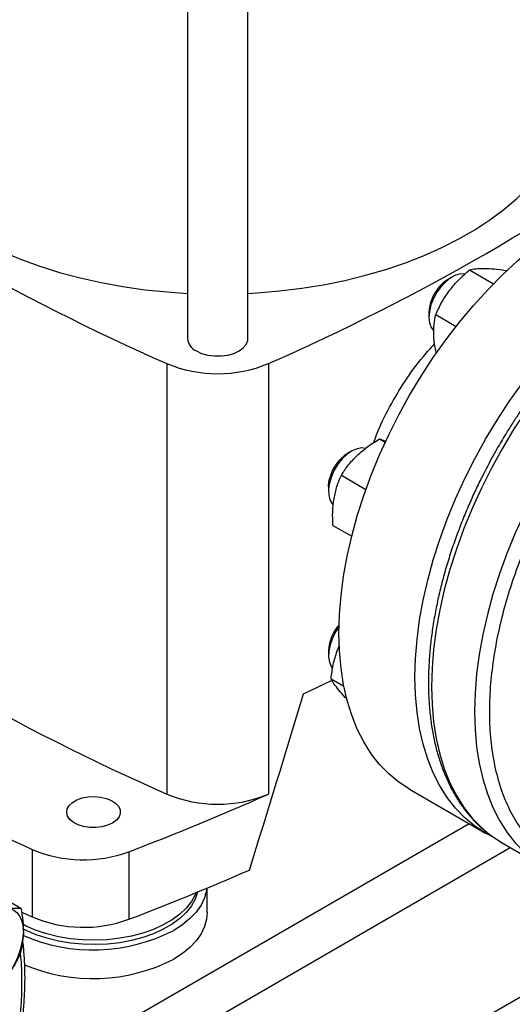
# Model space of a CAD drawing. Extents: x 0.4 to 10.6, y 0.4 to 8.1.
# Drawn here: x 3.8 to 4, y 5.4 to 5.9 of the extents above; entities that cross this region are included whole.
import ezdxf

# ---------------------------------------------------------------- set-up
doc = ezdxf.new("R2010")
doc.units = 0
doc.linetypes.add('SLD-SOLID', pattern=[0])
doc.layers.get('0').update_dxf_attribs({"linetype": 'CONTINUOUS'})

msp = doc.modelspace()

# ---------------------------------------------------------------- linework, layer by layer
at = {"color": 7, "linetype": 'SLD-SOLID'}
for p, q in [((3.894360139183719, 6.040447429778508), (3.894360139183719, 5.760935246075332)), ((3.923100296664034, 5.760935246075332), (3.923100296664034, 6.040447429778508)), ((4.028705904283605, 5.793659522390505), (4.040139064025513, 5.787059299772802)), ((4.045734500084595, 5.793407188863164), (4.046274196715411, 5.79309562860449)), ((4.020377161641949, 5.790253010906326), (4.018464748670258, 5.789148639472836)), ((4.009330413884945, 5.773325793092973), (4.009330413884945, 5.771117409150494)), ((4.012629966577676, 5.772390929223489), (4.022345860713151, 5.766782062830899)), ((3.884555936316842, 5.749053916774849), (3.884555936316842, 5.54411503190195)), ((3.932904499530911, 5.749053916774851), (3.932904499530911, 5.544115031901952)), ((3.985849721740498, 5.713213265160528), (3.988557395277065, 5.711650158501402)), ((3.972541732596075, 5.70739961764035), (3.970629319624384, 5.706295246206861)), ((3.967634633090527, 5.695922943488497), (3.979354030186101, 5.689157479585878)), ((3.961494984839071, 5.690472399826998), (3.961494984839071, 5.688264015884518)), ((3.963608044630254, 5.671994880769781), (3.972568809310341, 5.666821941346341)), ((3.961494984838968, 5.612353239687016), (3.961494984838968, 5.610144855744536)), ((3.965595712594114, 5.612239084666553), (3.966723052669735, 5.614845720527123)), ((3.962827371490261, 5.604840081063053), (3.963412105370531, 5.60406904968739)), ((3.949647603994962, 5.591907429211641), (3.96321273020888, 5.598295831991818)), ((3.962710221928394, 5.599032298961544), (3.968832388098587, 5.595498047696201)), ((4.000136897344928, 5.546408654134488), (4.036327401893846, 5.525516320564223)), ((3.820362192757716, 5.517758126687061), (3.820362192757716, 5.485610850628566)), ((4.044233144582714, 5.520846177778346), (4.064739241237225, 5.509008260156859)), ((3.866383865967923, 5.516667707587811), (3.866383865967923, 5.484520431529316)), ((3.903706520678938, 5.487676601961737), (3.903706520678938, 5.499393738155371)), ((3.803138067439981, 5.49668134463093), (3.814916095438933, 5.489882033794542))]:
    msp.add_line(p, q, dxfattribs=at)
at = {"color": 8, "linetype": 'SLD-SOLID'}
for p, q in [((3.971095823927533, 5.40040090027109), (4.205102261288152, 5.535489941108292)), ((4.02854795804903, 5.530007297902694), (3.847522000034613, 5.425503236772457)), ((3.866800788456236, 5.413970656416105), (4.048083912883305, 5.518623176556328))]:
    msp.add_line(p, q, dxfattribs=at)
at = {"color": 7, "linetype": 'SLD-SOLID', "flags": 128}
for points in [[(3.740718406900252, 5.879120132014104), (3.74073998872304, 5.87756557257649), (3.741257675292204, 5.871355320259126), (3.742463542461791, 5.865176975218811), (3.744352635064942, 5.859055925600565), (3.74691719041494, 5.853017324110231), (3.750146670203759, 5.847085984656609), (3.754027803806223, 5.841286280385782), (3.758544642811861, 5.835642043526632), (3.763678626560339, 5.830176467459097), (3.769408658411198, 5.824912011407601), (3.775711192434476, 5.819870308151284), (3.782560330165981, 5.815072075130266), (3.789927927029639, 5.81053702931325), (3.797783707989594, 5.80628380617626), (3.80609539195682, 5.80232988312548), (3.814828824439046, 5.79869150767884), (3.823948117888887, 5.795383630701481), (3.833415799173475, 5.792419844969437), (3.8431929635596, 5.789812329314014), (3.853239434581606, 5.787571798576349), (3.8635139291351, 5.785707459577836), (3.873974227118091, 5.784226973287319), (3.884577344922439, 5.783136423340528), (3.894360139183719, 5.782484394248924)], [(3.923100296664034, 5.782484394248924), (3.927541572324304, 5.782738838043425), (3.938199790816613, 5.783632638386661), (3.948736912512701, 5.784918817323216), (3.959109638119315, 5.786592089667954), (3.969275343881995, 5.788645579585895), (3.979192256735223, 5.791070848846494), (3.988819625956916, 5.793857931498141), (3.998117890621876, 5.796995374820393), (4.007048842166125, 5.800470286385659), (4.015575781394084, 5.804268387036951), (4.023663669283443, 5.808374069564003), (4.031279270968017, 5.812770462836646), (4.038391292306942, 5.817439501131899), (4.044970508479016, 5.822361998369899), (4.050989884073746, 5.827517726953626), (4.056424684185664, 5.832885500888427), (4.06125257605535, 5.838443262839821), (4.065453720839529, 5.844168174771812), (4.069010855133143, 5.850036711793284), (4.071909361908374, 5.856024758826817), (4.074137330579156, 5.86210770970272), (4.075685605944324, 5.868260568271052), (4.076547825808297, 5.874458051116175), (4.076742028947496, 5.879120132014104)], [(3.966495830953879, 5.620763371720551), (3.96674170204936, 5.629578256440838), (3.967478262478026, 5.638639271195825), (3.968702358175043, 5.647907615329257), (3.97040874737471, 5.657343600368654), (3.972590123056503, 5.666906819977437), (3.975237144234862, 5.676556322981069), (3.978338475958725, 5.686250788726271), (3.981880837849523, 5.695948704022402), (3.985849060969807, 5.705608540907309), (3.990226152778964, 5.715188934476448), (3.994993369897883, 5.724648860013748), (4.000130298370985, 5.733947808665742), (4.005614941081912, 5.743045960906701), (4.01142381194856, 5.751904357051959), (4.017532036494081, 5.760485064089255), (4.02391345836322, 5.76875133811372), (4.03054075132784, 5.776667781670919), (4.037385536302028, 5.784200495334188), (4.044418502865691, 5.791317222867176), (4.051609534776285, 5.797987489350007), (4.058927838931179, 5.804182731677565), (4.066342077228459, 5.80987642087109), (4.073820500761477, 5.815044175679346), (4.08133108577256, 5.819663866982876), (4.088841670783642, 5.823715712554289), (4.096320094316662, 5.8271823617688), (4.103734332613941, 5.830048969902261), (4.111052636768836, 5.832303261698555), (4.118243668679429, 5.833935583934125), (4.125276635243093, 5.834938946754558), (4.132121420217279, 5.835309053606223), (4.138748713181901, 5.835044319634756), (4.145130135051041, 5.834145878471668), (4.151238359596561, 5.83261757737995), (4.157047230463207, 5.830465960779506), (4.162525274200192, 5.827704052348687)], [(4.002686335502797, 5.599871038150284), (4.002932206598278, 5.608685922870572), (4.003668767026944, 5.617746937625559), (4.004892862723961, 5.627015281758991), (4.006599251923628, 5.636451266798387), (4.008780627605422, 5.646014486407171), (4.011427648783781, 5.655663989410804), (4.014528980507643, 5.665358455156006), (4.018071342398441, 5.675056370452135), (4.022039565518726, 5.684716207337043), (4.026416657327882, 5.694296600906182), (4.031183874446802, 5.703756526443481), (4.036320802919904, 5.713055475095476), (4.041805445630831, 5.722153627336436), (4.047614316497477, 5.731012023481694), (4.053722541042998, 5.739592730518989), (4.060103962912137, 5.747859004543453), (4.066731255876759, 5.755775448100653), (4.073576040850946, 5.763308161763922), (4.080609007414609, 5.77042488929691), (4.087800039325202, 5.777095155779741), (4.095118343480098, 5.783290398107299), (4.102532581777377, 5.788984087300824), (4.110011005310396, 5.794151842109081), (4.117521590321479, 5.79877153341261), (4.125032175332561, 5.802823378984024), (4.13251059886558, 5.806290028198535), (4.13992483716286, 5.809156636331995), (4.147243141317754, 5.811410928128288), (4.154434173228347, 5.813043250363858), (4.161467139792011, 5.814046613184293), (4.168311924766198, 5.814416720035957), (4.174939217730819, 5.814151986064489), (4.181320639599958, 5.813253544901403), (4.187428864145479, 5.811725243809684), (4.193237735012126, 5.809573627209239), (4.198722377723053, 5.806807908652674), (4.202083306284675, 5.804699323590551)], [(4.026502502294982, 5.791650228752698), (4.026499514610959, 5.791650800480893), (4.024379052479167, 5.791697716793487), (4.022071550344501, 5.791080557793566), (4.019684904442173, 5.789828181150045), (4.017330711682009, 5.787999146602858), (4.015119051500976, 5.785678977774603)], [(4.015119051500976, 5.785678977774603), (4.013153338671057, 5.782976163181011), (4.011525487739447, 5.780017083428513), (4.010311615206477, 5.776940101797553), (4.009568480402672, 5.77388909452938), (4.00933083148552, 5.7710067233329), (4.009609780654259, 5.768427764681735), (4.010392284555789, 5.766272807816106), (4.011557170277132, 5.76472164014065)], [(3.898569037800526, 5.755069321649834), (3.901084875092061, 5.753911101640486), (3.903984081797355, 5.753105101563373), (3.907121279586171, 5.752691737627927), (3.910339156261581, 5.752691737627927), (3.913476354050397, 5.753105101563373), (3.916375560755691, 5.753911101640486), (3.918891398047226, 5.755069321649834), (3.920897711337983, 5.756521683603844), (3.922293895701929, 5.758195360009606), (3.923009940625098, 5.760006425743471), (3.923100296664034, 5.760935246075332)], [(3.979130924832816, 5.708687751168207), (3.977366282184437, 5.7089051165295), (3.975116638820368, 5.708535257281297), (3.972746679667945, 5.707515774314749), (3.970367221383114, 5.705894337520301), (3.968089524790698, 5.703746763480361), (3.966020092451878, 5.70117347037018), (3.96425568872281, 5.698294782515582), (3.96287881516087, 5.695245304161213), (3.96195385284353, 5.692167625525675)], [(3.961494984839071, 5.690472399826998), (3.961509565236218, 5.6910766065942), (3.961874413614595, 5.693700216567072)], [(3.96195385284353, 5.692167625525675), (3.961524051980728, 5.689205655441369), (3.961609509583117, 5.686497892337446), (3.962206229748191, 5.684170948207179), (3.963286310504236, 5.682333628371892), (3.96372209105518, 5.681867913105633)], [(3.966524586924014, 5.623747414832141), (3.964875998775352, 5.621282616402069), (3.963345208274202, 5.618280760626353), (3.962244520994026, 5.615196715980276), (3.96162540384872, 5.612174688963817), (3.961516806067898, 5.609355986201527), (3.961923805563095, 5.606872407101804), (3.962827371490261, 5.604840081063053)], [(4.000136897344928, 5.546408654134488), (4.000130298370984, 5.546412464260236), (3.994993369897883, 5.549780441541461), (3.990226152778964, 5.553736255351569), (3.985849060969807, 5.558262966288515), (3.981880837849522, 5.563341190281115), (3.978338475958724, 5.568949181594608), (3.975237144234862, 5.575062925949237), (3.972590123056503, 5.581656243353075), (3.97040874737471, 5.588700900208776), (3.968702358175043, 5.596166730214167), (3.967478262478026, 5.60402176353899), (3.96674170204936, 5.612232363724621), (3.966495830953879, 5.620763371720551)], [(4.039908865587552, 5.523623607369595), (4.036320802919903, 5.525520130689969), (4.031183874446801, 5.528888107971196), (4.026416657327882, 5.532843921781303), (4.022039565518725, 5.537370632718249), (4.018071342398441, 5.542448856710848), (4.014528980507643, 5.548056848024342), (4.01142764878378, 5.554170592378971), (4.008780627605421, 5.56076390978281), (4.006599251923627, 5.567808566638511), (4.004892862723961, 5.575274396643901), (4.003668767026944, 5.583129429968724), (4.002932206598278, 5.591340030154355), (4.002686335502797, 5.599871038150284)], [(3.85862028854845, 5.530345566022833), (3.856289882435186, 5.529281828987115), (3.853597349251743, 5.528557016067968), (3.850687844158976, 5.528210202117476), (3.847718219329533, 5.528260083965476), (3.844848568006629, 5.528703972468636), (3.842233593835862, 5.529517937482849), (3.84001427075164, 5.530658097943514), (3.838310243035884, 5.532062987505079), (3.837213375263821, 5.533656868207635), (3.836782799860956, 5.535353813529948), (3.837041729258708, 5.537062340710454), (3.837976204506223, 5.538690342606616), (3.839535847801029, 5.540150053214819), (3.841636578369402, 5.541362779158343), (3.844165145282648, 5.542263142067671), (3.846985232843979, 5.54280260314531), (3.849944809403012, 5.542952079904929), (3.85288432342139, 5.54270351401573), (3.855645304937519, 5.542070305729135), (3.858078908723209, 5.541086591467775), (3.860053938568461, 5.539805403522107), (3.861463920103099, 5.538295811065902), (3.86223284085763, 5.53663919661922), (3.86231924811515, 5.534924868695677), (3.86171848363804, 5.533245247157374), (3.860462934794764, 5.531690880836188), (3.85862028854845, 5.530345566022833)], [(4.037021496853247, 5.525824196280818), (4.039086499846148, 5.524220008692923), (4.044226541609245, 5.520849990213319), (4.044233144582685, 5.520846177778364)], [(3.903596519295952, 5.499347970194934), (3.903436294264563, 5.498220570091322), (3.902469392360448, 5.494696356558136), (3.900812900686322, 5.491258742573652), (3.898488414144435, 5.48795254269331), (3.895526235971705, 5.484820858288731), (3.89196498269068, 5.481904515655424), (3.887851080684115, 5.479241533779585)], [(3.898396595651669, 5.497197806368677), (3.897994441372187, 5.496226521884394), (3.896180511522741, 5.492970896664914), (3.893712309637435, 5.48986197323046), (3.890624483860373, 5.486943394051212), (3.886960380496867, 5.484256129581239), (3.882771435526327, 5.481837903123144), (3.87811645255386, 5.479722661275582), (3.87306077733655, 5.477940097397422), (3.86767538047227, 5.476515234778089), (3.862035861128061, 5.475468075365418), (3.856221385793537, 5.474813318982164), (3.850313576956906, 5.474560156972703), (3.844395367304158, 5.474712143176709), (3.838549835525943, 5.475267144041036), (3.832859040074862, 5.476217368570126), (3.827402867244672, 5.477549477694509), (3.822257909741829, 5.479244771522096), (3.817496391491789, 5.48127945184368), (3.815836022123762, 5.482117664744734)], [(3.899128111190407, 5.497498712284327), (3.897994441372187, 5.494144342814085), (3.896180511522741, 5.490888717594604), (3.893712309637435, 5.487779794160152), (3.890624483860373, 5.484861214980903), (3.886960380496867, 5.48217395051093), (3.882771435526327, 5.479755724052836), (3.87811645255386, 5.477640482205272), (3.87306077733655, 5.475857918327113), (3.86767538047227, 5.474433055707781), (3.862035861128061, 5.473385896295111), (3.856221385793537, 5.472731139911855), (3.850313576956906, 5.472477977902393), (3.844395367304158, 5.4726299641064), (3.838549835525943, 5.473184964970727), (3.832859040074862, 5.474135189499817), (3.827402867244672, 5.4754672986242), (3.822257909741829, 5.477162592451789), (3.817496391491789, 5.479197272773372), (3.815926892639608, 5.479987646728055)], [(3.808244170897157, 5.490106182371909), (3.810012961725776, 5.489679974720699), (3.811603026821779, 5.488896368595215), (3.812987159730526, 5.487768771713522), (3.814141677554193, 5.486316477570891), (3.815046826172726, 5.484564335322758), (3.815687118242306, 5.482542324608772), (3.8160515981881, 5.480285042592858), (3.816134029657216, 5.477831111996119)], [(3.815118377729329, 5.488003969144883), (3.815688335527574, 5.487742383726164), (3.820362192757716, 5.485610850628566)], [(3.903706520678938, 5.487676601961737), (3.903436294264563, 5.484557977766461), (3.902469392360448, 5.481033764233276), (3.900812900686322, 5.477596150248791), (3.898488414144435, 5.47428995036845), (3.895526235971705, 5.47115826596387), (3.89196498269068, 5.468241923330563), (3.887851080684115, 5.465578941454725)]]:
    msp.add_lwpolyline(points, dxfattribs=at)
at = {"color": 8, "linetype": 'SLD-SOLID', "flags": 128}
for points in [[(4.198454211176912, 5.806198803230015), (4.195426183478826, 5.807228560978315), (4.189314256979019, 5.808757788313139), (4.182928967581455, 5.809656773986042), (4.176297658075625, 5.809921668402355), (4.169448724746887, 5.809551337243523), (4.162411495779223, 5.80854736632442), (4.155216105667447, 5.806914054802656), (4.147893366176675, 5.804658396768916), (4.140474634401615, 5.801790051297196), (4.13299167849067, 5.798321301083162), (4.125476541609856, 5.794266999847764), (4.11796140472904, 5.78964450873132), (4.110478448818093, 5.784473621950445), (4.103059717043028, 5.778776482036187), (4.095736977552251, 5.772577485016297), (4.088541587440469, 5.765903175947704), (4.081504358472797, 5.758782135246498), (4.074655425144049, 5.751244856302202), (4.068024115638207, 5.743323614900401), (4.061638826240632, 5.735052331012868), (4.055526899740811, 5.72646642354704), (4.049714508346337, 5.717602658676819), (4.044226541609496, 5.708498992404167), (4.039086499846382, 5.699194408025687), (4.034316393504939, 5.689728749200151), (4.029936648912842, 5.680142549331846), (4.025966020808823, 5.670476858000306), (4.022421512032007, 5.660773065179718), (4.019318300713139, 5.651072724000694), (4.016669675279498, 5.641417372813384), (4.014486977551818, 5.63184835731389), (4.012779554176862, 5.622406653495643), (4.011554716603649, 5.613132692183909), (4.010817709774708, 5.604066185904789), (4.010571689666429, 5.595245958830085), (4.010817709774685, 5.586709780526239), (4.011554716603603, 5.578494204219243), (4.012779554176793, 5.570634410268124), (4.014486977551726, 5.563164055517238), (4.016669675279384, 5.556115129172498), (4.019318300713002, 5.549517815818681), (4.02242151203185, 5.543400366164408), (4.025966020808646, 5.537788976068268), (4.029936648912645, 5.532707674364125), (4.034316393504723, 5.528178219965975), (4.037021496853247, 5.525824196280818)], [(4.21885767482795, 5.794398971431584), (4.215932280133371, 5.795390643356833), (4.209820353633563, 5.796919870691657), (4.203435064235999, 5.79781885636456), (4.196803754730166, 5.798083750780874), (4.189954821401428, 5.797713419622041), (4.182917592433763, 5.796709448702939), (4.175722202321986, 5.795076137181174), (4.168399462831214, 5.792820479147434), (4.160980731056152, 5.789952133675714), (4.153497775145206, 5.78648338346168), (4.145982638264391, 5.78242908222628), (4.138467501383575, 5.777806591109835), (4.130984545472626, 5.772635704328961), (4.123565813697561, 5.766938564414701), (4.116243074206783, 5.76073956739481), (4.109047684095, 5.754065258326216), (4.102010455127327, 5.74694421762501), (4.095161521798579, 5.739406938680713), (4.088530212292735, 5.73148569727891), (4.082144922895159, 5.723214413391377), (4.076032996395337, 5.714628505925548), (4.070220605000863, 5.705764741055324), (4.064732638264021, 5.696661074782673), (4.059592596500907, 5.68735649040419), (4.054822490159463, 5.677890831578654), (4.050442745567365, 5.668304631710346), (4.046472117463346, 5.658638940378805), (4.042927608686529, 5.648935147558217), (4.03982439736766, 5.639234806379191), (4.037175771934019, 5.629579455191879), (4.034993074206339, 5.620010439692384), (4.033285650831383, 5.610568735874137), (4.03206081325817, 5.601294774562401), (4.031323806429229, 5.592228268283279), (4.031077786320949, 5.583408041208576), (4.031323806429206, 5.574871862904726), (4.032060813258123, 5.56665628659773), (4.033285650831314, 5.55879649264661), (4.034993074206247, 5.551326137895723), (4.037175771933906, 5.544277211550982), (4.039824397367525, 5.537679898197164), (4.042927608686372, 5.531562448542892), (4.046472117463169, 5.525951058446749), (4.050442745567168, 5.520869756742607), (4.054822490159247, 5.516340302344456), (4.057541569404435, 5.513974885687019)]]:
    msp.add_lwpolyline(points, dxfattribs=at)
at = {"color": 7, "linetype": 'SLD-SOLID'}
for centre, radius, start, end in [((4.304423955002189, 6.708624611013417), 1.047408740824826, 233.6375527392424, 246.3678237934587), ((3.513036480845423, 6.70862461101368), 1.047408740825122, 293.6321762065444, 306.3624472607572), ((4.026614277642134, 5.775390169922032), 0.01599094452632066, 120.6394535303371, 141.40060053086), ((4.029102096656946, 5.772437708530497), 0.0197916177667913, 139.2133698569301, 177.4281744522069), ((3.901396264800149, 5.76154084387218), 0.00706213936295059, 184.9193117151568, 246.4008292424415), ((3.908730217923874, 5.807049138953869), 0.06283185248590108, 247.3720495005692, 292.6279504994368), ((3.981318295730413, 5.689524935804766), 0.01988711947914782, 122.5124167521732, 167.8806367188677), ((4.304423955002126, 6.503685726140414), 1.047408740824705, 233.6375527392417, 246.3678237934595), ((3.981476910260267, 5.611391260909238), 0.02000506802565957, 138.2764201009847, 177.2437690470145), ((4.2655718772108, 6.50572603767865), 1.083647662425338, 238.3442521865382, 245.7421618371109), ((3.3985687166903, 6.744785060132737), 1.314200610833675, 290.8528658599815, 293.9905624863649), ((3.908730217923874, 5.602110254080959), 0.06283185248589042, 247.3720495005651, 292.6279504994409), ((3.844759587651232, 5.575733290157423), 0.06289954258184567, 247.177427780157, 290.107993599593), ((3.395479556894662, 6.720349902319914), 1.322507220841661, 290.8589976537344, 293.5471348479838), ((3.844761627458077, 5.543672105147874), 0.06297969267988757, 247.2060965311778, 290.0793248485724), ((3.779753495785494, 5.480218011180139), 0.03645875111007156, 319.4524827469359, 356.2462473728959), ((3.849371074163466, 5.554083858785741), 0.08415512173454585, 246.5215237323807, 297.2098559269123), ((3.849348019535303, 5.540549347369932), 0.08427957926401966, 247.1128983720069, 297.1839804012507)]:
    msp.add_arc(centre, radius, start, end, dxfattribs=at)
msp.add_ellipse((3.252777322974736, 6.362637635120493), major_axis=(0.7182083957874732, 2.961212566020117), ratio=0.28721662962113, start_param=4.489878823033096, end_param=4.519282159649486, dxfattribs=at)
for points, knots in [([(4.197926557896758, 5.806381723022152), (4.197462293226526, 5.806573467928042), (4.195082074734936, 5.807556516606796), (4.190466625248209, 5.808756593664918), (4.184303597849568, 5.809892505308969), (4.17807384581162, 5.810390921925368), (4.17188858275008, 5.810368220991128), (4.165547497740291, 5.809827291518381), (4.159076715742439, 5.808774598043152), (4.152500082678129, 5.807214268083514), (4.145841942108215, 5.805154098819929), (4.139126129101829, 5.802603604178035), (4.132376141768812, 5.799574223319583), (4.125615319198977, 5.796079130512734), (4.118866676303219, 5.792133096043691), (4.112153049069682, 5.787752470533199), (4.105497083883605, 5.782955141878357), (4.098921731025554, 5.777760959711572), (4.092450506255363, 5.772192184977992), (4.086107989926286, 5.766274338231769), (4.079920844820737, 5.76003788370479), (4.073920081538895, 5.7535219316599), (4.068146941216084, 5.746783481860149), (4.062670771375501, 5.739925727188559), (4.05758362908899, 5.733104807132479), (4.053293148541745, 5.726966558669959), (4.049627008877543, 5.721422031217602), (4.046100325494406, 5.715852829596463), (4.043731881303924, 5.711825780889053), (4.042389898012565, 5.709544016302598)], [0, 0, 0, 0, 0.01031456863476654, 0.05288131656666675, 0.09634097714499981, 0.135682241381457, 0.1751606185947995, 0.2147550422504329, 0.2544407134929668, 0.2941904252717529, 0.3339783064124131, 0.3737818193151984, 0.4135823142922301, 0.4533643919869177, 0.4931119374393507, 0.5328152009071927, 0.5724635987850806, 0.6120442477336969, 0.6515394775811821, 0.6909228081140656, 0.7301516325164046, 0.7691523347629704, 0.8077861574389075, 0.8457582091955966, 0.8823163642121312, 0.9166291951504798, 0.9409932354807797, 0.9665661988658113, 1, 1, 1, 1]), ([(4.0191877112727, 5.78387974098219), (4.02060915595743, 5.785618582105726), (4.02348360259594, 5.78913486809008), (4.026952442770757, 5.792140305836342), (4.028705904283605, 5.793659522390505)], [0, 0, 0, 0, 0.4945107227546318, 1, 1, 1, 1]), ([(4.028705904283605, 5.793659522390505), (4.029674943979416, 5.79387786765741), (4.031630790428112, 5.794318561487304), (4.034361978729017, 5.794364628224153), (4.035739978040023, 5.794387870829436)], [0, 0, 0, 0, 0.4954579621809072, 1, 1, 1, 1]), ([(4.035739978040023, 5.794387870829436), (4.03724123720975, 5.794323670700054), (4.040277084767038, 5.794193845144355), (4.043902095851504, 5.793671319814496), (4.045734500084595, 5.793407188863164)], [0, 0, 0, 0, 0.4945107227549892, 1, 1, 1, 1]), ([(4.192137365056995, 5.791119407978531), (4.18896530810162, 5.790693885696971), (4.182621079200258, 5.789842825708194), (4.172577473006956, 5.787008447248045), (4.162112201243533, 5.782957708815986), (4.15119806224651, 5.77747072056652), (4.140044026132971, 5.770589909489213), (4.128811240355257, 5.762337729336253), (4.117677205983592, 5.75279411399643), (4.106822875410344, 5.742080556693348), (4.09642435849704, 5.730359460382595), (4.086643232461585, 5.717824976502023), (4.077618356236482, 5.704692762795634), (4.069459711792925, 5.691188006653405), (4.062244309409549, 5.677533651541279), (4.056049583624736, 5.664011288936686), (4.050811371455316, 5.650667300140825), (4.046483617893785, 5.637503242707427), (4.043012660898252, 5.624423675294334), (4.040397240752221, 5.61133925273103), (4.03868707047566, 5.598260422952784), (4.037978648033851, 5.585250058179315), (4.038362236041547, 5.572590719800719), (4.039892674178893, 5.560503156879286), (4.042591206360832, 5.549203774522873), (4.046442614134022, 5.538892981564694), (4.051394414787341, 5.529743744049386), (4.057359271522063, 5.521892392061693), (4.064219660470967, 5.515430878028647), (4.071836271418546, 5.510407784380601), (4.080051935744479, 5.506814050161484), (4.088670915367826, 5.504652123933417), (4.097587547052802, 5.503694117459238), (4.103795131037666, 5.504085338156767), (4.106898979283325, 5.504280952050782)], [0, 0, 0, 0, 0.02912374416193089, 0.0582485440921781, 0.08873429310447994, 0.1199938771889465, 0.1519013647111268, 0.1843126601871711, 0.2170687486512761, 0.2499999955569193, 0.2829312424625616, 0.3156873309266635, 0.3480986264027031, 0.380006113924877, 0.4112656980093361, 0.44175144702163, 0.4708746640801951, 0.4999999955442579, 0.5291232126152766, 0.5582485440916352, 0.5887342931039291, 0.6199938771883883, 0.651901364710562, 0.6843126601866013, 0.717068748650703, 0.7499999955563456, 0.7829312424619891, 0.8156873309260938, 0.8480986264021378, 0.8800061139243182, 0.9112656980087848, 0.9417514470210869, 0.9708751956612065, 1, 1, 1, 1]), ([(4.012629966577676, 5.772390929223489), (4.013521648351789, 5.774356821051642), (4.015321360605604, 5.778324648717879), (4.017891146348904, 5.78201686345283), (4.0191877112727, 5.78387974098219)], [0, 0, 0, 0, 0.4954579668064409, 0.9999999999999999, 0.9999999999999999, 0.9999999999999999, 0.9999999999999999]), ([(4.011626071410294, 5.762484980957958), (4.011620846093087, 5.764244962822316), (4.011610279452367, 5.767803999584404), (4.012287592233711, 5.770850802858234), (4.012629966577676, 5.772390929223489)], [0, 0, 0, 0, 0.4945107291684455, 0.9999999999999999, 0.9999999999999999, 0.9999999999999999, 0.9999999999999999]), ([(4.012914081050241, 5.753883010446365), (4.012683472958217, 5.754849792967969), (4.011972246465172, 5.757831480801834), (4.011765668519093, 5.760608429893869), (4.011626071410294, 5.762484980957958)], [0, 0, 0, 0, 0.3242400195702537, 1, 1, 1, 1]), ([(3.983167959612492, 5.711458014778263), (3.983571021322159, 5.712675733026321), (3.985441412611938, 5.718326504483765), (3.990364966862717, 5.728247572264974), (3.997840488650015, 5.740821317098053), (4.00519971387673, 5.751029107848659), (4.010265399189064, 5.756503757440164), (4.012081887331557, 5.758466894795554)], [0, 0, 0, 0, 0.07208773253468305, 0.3345201585738789, 0.5900660632866958, 0.853003080662619, 0.9999999999999999, 0.9999999999999999, 0.9999999999999999, 0.9999999999999999]), ([(3.975261953280181, 5.705422619546783), (3.976862617815881, 5.706828157746613), (3.98009948298795, 5.70967043827796), (3.983918997905433, 5.712023711021988), (3.985849721740498, 5.713213265160528)], [0, 0, 0, 0, 0.4945107227549891, 1, 1, 1, 1]), ([(3.985849721740498, 5.713213265160528), (3.986543669022948, 5.712938270700944), (3.987360146227531, 5.712614720608141), (3.988619446000511, 5.712040541320358), (3.988808430949828, 5.711954373399164)], [0, 0, 0, 0, 0.849928544917491, 1, 1, 1, 1]), ([(4.042389898012565, 5.709544016302598), (4.040687015767171, 5.706523524860545), (4.038300373558838, 5.7022902125543), (4.035012465899803, 5.695934751660359), (4.032322855649683, 5.690489922999856), (4.029299277960033, 5.683942150375466), (4.026330105520652, 5.677023649066006), (4.023455677125888, 5.669744990203546), (4.020748351717831, 5.66221917444683), (4.018255787231822, 5.654518964530705), (4.016014744414915, 5.646706292575733), (4.014053512342483, 5.63883345977013), (4.012394172190433, 5.630946110576593), (4.011054085466919, 5.623084908975826), (4.010046922312345, 5.615286659588408), (4.009383406644051, 5.607585051549626), (4.009071877895957, 5.600011170039648), (4.00911873657237, 5.592593865903848), (4.009528811020376, 5.585360092819504), (4.01030564736278, 5.578335294406897), (4.011451749931762, 5.571543495841357), (4.012968826617222, 5.565007520147446), (4.014857997280267, 5.558749061990103), (4.017120117804802, 5.552789291555344), (4.019755372859525, 5.547148264861439), (4.022765629464415, 5.541848360137988), (4.026146463059085, 5.53690267746654), (4.029918120281191, 5.532360120974574), (4.033407617806933, 5.528758928073129), (4.035768645551416, 5.526869725201137), (4.036623703625517, 5.526185540877981)], [0, 0, 0, 0, 0.04367031781358097, 0.0612053029662518, 0.0903097737894593, 0.1204642218295806, 0.1527510795414548, 0.186381133958727, 0.2210361568555416, 0.2564626366757388, 0.2924814139411773, 0.3289610088888676, 0.3658036499267578, 0.4029357278200937, 0.440301417151643, 0.4778583285698995, 0.5155745064237395, 0.5534263337939892, 0.5913970640509326, 0.6294750378259557, 0.6676514383567833, 0.7059240677663777, 0.7442952559828161, 0.7827725330008498, 0.8213698948059578, 0.8601099465279827, 0.8990269299233192, 0.9381703062354867, 0.9776080653875775, 1, 1, 1, 1]), ([(3.967634633090527, 5.695922943488497), (3.968700018614893, 5.697565790917808), (3.970850323193059, 5.70088160689961), (3.97378253111828, 5.70389980947091), (3.975261953280181, 5.705422619546783)], [0, 0, 0, 0, 0.4954579621809076, 1, 1, 1, 1]), ([(3.964141114722153, 5.684813427310784), (3.964553054844174, 5.686775081022354), (3.965386080505834, 5.690741938809871), (3.966879649818268, 5.694183348029409), (3.967634633090527, 5.695922943488497)], [0, 0, 0, 0, 0.4945107227546316, 1, 1, 1, 1]), ([(3.963608044630254, 5.671994880769781), (3.963521292756073, 5.674176727373918), (3.963346198439312, 5.678580424055193), (3.963874542789489, 5.682723215095973), (3.964141114722153, 5.684813427310784)], [0, 0, 0, 0, 0.4954579668064428, 0.9999999999999999, 0.9999999999999999, 0.9999999999999999, 0.9999999999999999]), ([(3.962710221928394, 5.599032298961544), (3.963005513493933, 5.601277197293208), (3.963601510708791, 5.605808153505483), (3.964926965122956, 5.610082498122927), (3.965595712594114, 5.612239084666553)], [0, 0, 0, 0, 0.4954579621809085, 1, 1, 1, 1]), ([(3.966420738647709, 5.593601415344097), (3.965625558594417, 5.594611547885103), (3.964017544820999, 5.596654238760195), (3.963149174044559, 5.598233831678784), (3.962710221928394, 5.599032298961544)], [0, 0, 0, 0, 0.4945107227546314, 1, 1, 1, 1]), ([(3.970509403387477, 5.589102581735321), (3.970158028034494, 5.589458699273776), (3.968555861138615, 5.59108248912219), (3.96735681718232, 5.592497069913501), (3.966420738647709, 5.593601415344097)], [0, 0, 0, 0, 0.2193125784122173, 1, 1, 1, 1]), ([(3.808244170897157, 5.490106182371909), (3.809535569416802, 5.4899684990729), (3.812147036560263, 5.489690075792947), (3.813986344837741, 5.489817581186198), (3.814916095438933, 5.489882033794542)], [0, 0, 0, 0, 0.4945107285293509, 1, 1, 1, 1]), ([(3.814916095438933, 5.489882033794542), (3.815287218112554, 5.487824852837175), (3.816036267882623, 5.483672773127056), (3.816101245644772, 5.479790089234465), (3.816134029657216, 5.477831111996119)], [0, 0, 0, 0, 0.4954579634764458, 1, 1, 1, 1]), ([(3.816134029657216, 5.477831111996119), (3.816015490744792, 5.475998082763559), (3.815775781259062, 5.472291329549104), (3.814856302318629, 5.469101596471289), (3.814391515578896, 5.467489220621597)], [0, 0, 0, 0, 0.4945107285293629, 1, 1, 1, 1]), ([(3.815650281408314, 5.436685705416599), (3.815747014723913, 5.437412054486643), (3.816192231927824, 5.440755091991629), (3.816637096602749, 5.446592413585114), (3.816971935831538, 5.454175558760926), (3.816911075381983, 5.461585195861311), (3.816556653155476, 5.468399537746174), (3.816043936103293, 5.4726215131259), (3.815812848268865, 5.474524408969442)], [0, 0, 0, 0, 0.05410690593700555, 0.2490282197445767, 0.4447761303541517, 0.6412280653618302, 0.8382971093386599, 0.9999999999999999, 0.9999999999999999, 0.9999999999999999, 0.9999999999999999]), ([(3.814391515578896, 5.467489220621597), (3.813438693466431, 5.465607219405678), (3.811515579534066, 5.461808711046438), (3.808818228228206, 5.458291528870393), (3.80745730110713, 5.456516962612469)], [0, 0, 0, 0, 0.4954579634770859, 1, 1, 1, 1])]:
    msp.add_open_spline(points, degree=3, knots=knots, dxfattribs=at)
at = {"color": 8, "linetype": 'SLD-SOLID'}
msp.add_open_spline([(3.814426759675193, 5.437392029478598), (3.814536933584804, 5.438202266867076), (3.815259441107373, 5.443515708228189), (3.815517642175682, 5.45294805528348), (3.81549428225952, 5.462601125526919), (3.814812875774471, 5.467583485586514), (3.814670462674315, 5.468624792585709)], degree=3, knots=[0, 0, 0, 0, 0.07283372302925858, 0.4776349770216446, 0.8908263658073893, 1, 1, 1, 1], dxfattribs=at)

doc.saveas('drawing.dxf')
